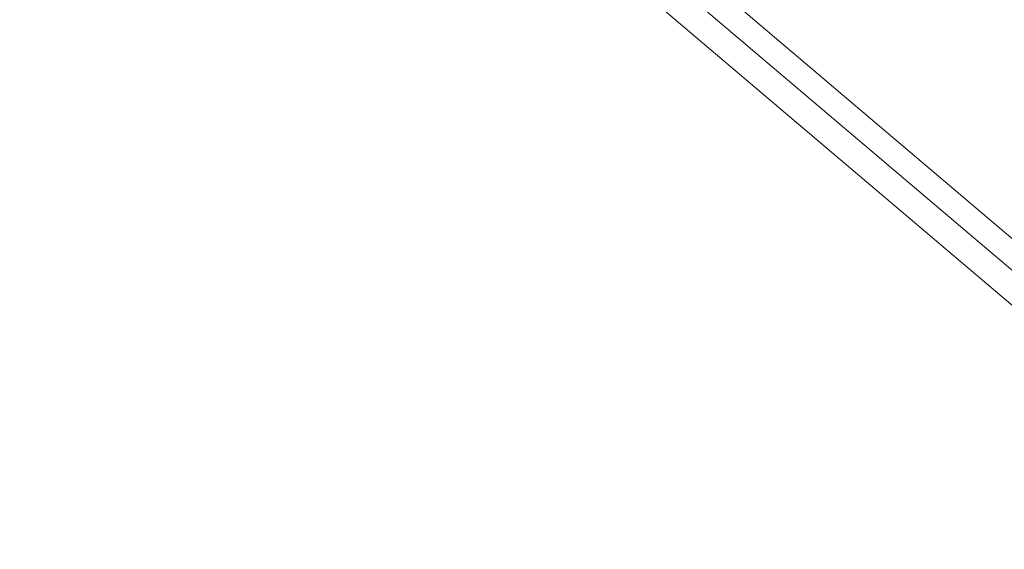
# Model space of a CAD drawing. Units: millimetres. Extents: x -480 to 30044, y 14 to 8249.
# Drawn here: x 1258 to 1567, y 1011 to 1177 of the extents above; entities that cross this region are included whole.
import ezdxf

# ---------------------------------------------------------------- set-up
doc = ezdxf.new("R2010")
doc.units = ezdxf.units.MM
doc.styles.get("Standard").update_dxf_attribs({"font": 'arial.ttf'})
doc.dimstyles.new('ISO-25', dxfattribs={"dimtxt": 2.5, "dimasz": 2.5, "dimexe": 1.25, "dimexo": 0.625, "dimtad": 1, "dimtxsty": 'Standard', "dimcen": 2.5, "dimadec": 0, "dimazin": 0, "dimtfac": 1, "dimtmove": 0, "dimatfit": 3, "dimfxl": 1, "dimarcsym": 0})

# ---------------------------------------------------------------- blocks, each defined once
blk = doc.blocks.new('*D2')
at = {"color": 0, "lineweight": -2, "transparency": 16777216}
for p, q in [((-13.87, 7774.94), (-75.12, 7774.94)), ((-73.87, 7594.94), (-73.87, 194.12)), ((-13.87, 14.12), (-75.12, 14.12))]:
    blk.add_line(p, q, dxfattribs=at)
at = {"color": 0, "transparency": 16777216}
for points in [[(-103.87, 7594.94), (-43.87, 7594.94), (-73.87, 7774.94)], [(-103.87, 194.12), (-43.87, 194.12), (-73.87, 14.12)]]:
    blk.add_solid(points, dxfattribs=at)
at = {"layer": 'Defpoints', "color": 0, "transparency": 16777216}
for p in [(7452.79, 7774.94), (-73.87, 14.12), (3371.05, 14.12)]:
    blk.add_point(p, dxfattribs=at)
at = {"color": 0, "lineweight": 9, "transparency": 16777216, "insert": (-296.26, 3894.53), "char_height": 280, "attachment_point": 5, "rotation": 90}
blk.add_mtext('775', dxfattribs=at)

msp = doc.modelspace()

# ---------------------------------------------------------------- linework, layer by layer
at = {"color": 0, "linetype": 'Continuous', "lineweight": 0}
for p, q in [((1430.892, 1226.226), (1868.394, 855.358)), ((1873.085, 841.433), (1424.539, 1221.662)), ((1420.546, 1214.021), (1866.232, 836.216))]:
    msp.add_line(p, q, dxfattribs=at)

# ---------------------------------------------------------------- dimensions: what is measured, and where the dimension line sits
at = {"lineweight": 9}
dim = msp.add_linear_dim(base=(-73.873, 14.124), p1=(7452.791, 7774.944), p2=(3371.052, 14.124), angle=90, text='775', dimstyle='ISO-25', override={"dimtxt": 280, "dimasz": 180, "dimgap": 80, "dimtad": 2, "dimfxl": 60, "dimfxlon": 1}, dxfattribs=at)
dim.commit()
dim.dimension.update_dxf_attribs({"geometry": '*D2', "text_midpoint": (-296.26, 3894.534)})

doc.saveas('drawing.dxf')
